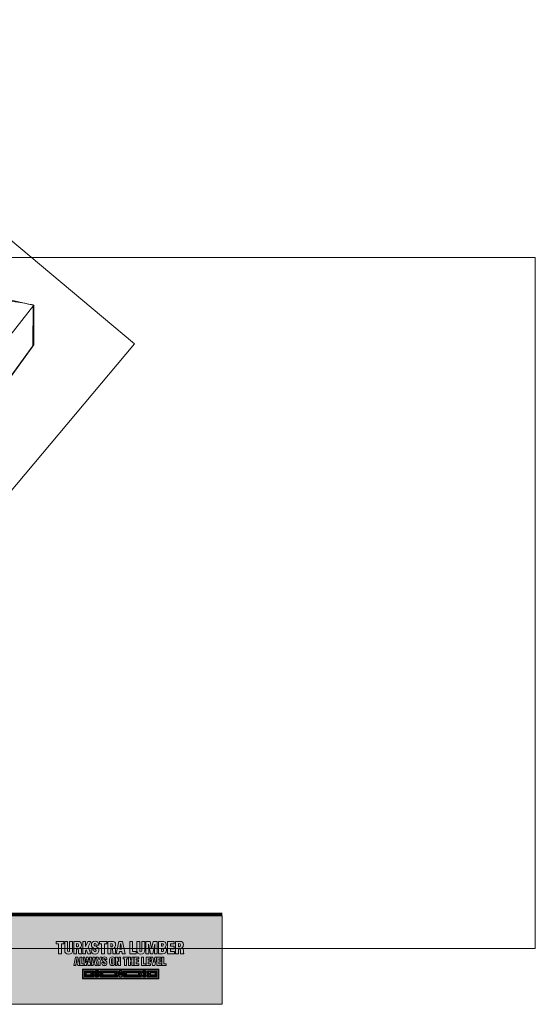
# Model space of a CAD drawing. Units: inches. Extents: x -2.8 to 8.9, y -8 to 2.8.
# Drawn here: x 3.7 to 8.9, y -8 to 1.8 of the extents above; entities that cross this region are included whole.
import ezdxf

# ---------------------------------------------------------------- set-up
doc = ezdxf.new("R2010")
doc.units = ezdxf.units.IN
doc.header["$MEASUREMENT"] = 0
doc.layers.add('Stop & Shoe', color=7, linetype='Continuous')

# ---------------------------------------------------------------- blocks, each defined once
blk = doc.blocks.new('block 4')
at = {"layer": 'Stop & Shoe', "lineweight": 0}
blk.add_lwpolyline([(1.0554, 1.7523), (4.8832, -1.4596), (1.8914, -5.0251), (-1.9364, -1.8133), (1.0554, 1.7523)], dxfattribs=at)
blk.add_open_spline([(0.5018, -0.623), (0.5018, -0.623), (-0.9336, -1.6496), (-0.9336, -1.6496), (-0.9336, -1.6496), (2.9443, -2.6547), (2.9443, -2.6547), (2.9443, -2.6547), (3.0216, -2.6547), (3.0216, -2.6547), (3.0216, -2.6547), (3.878, -1.4789), (3.878, -1.4789), (3.878, -1.4789), (3.8804, -1.075), (3.8804, -1.075), (3.8804, -1.075), (3.6633, -1.0244), (3.6633, -1.0244), (3.6633, -1.0244), (3.3973, -1.0244), (3.1685, -0.885), (2.9398, -0.7456), (2.8475, -0.724), (2.8475, -0.724), (2.8428, -0.6181), (2.7495, -0.6181), (2.7495, -0.6181), (2.7495, -0.6181), (0.5018, -0.623), (0.5018, -0.623)], degree=3, knots=[0, 0, 0, 0, 1, 1, 1, 2, 2, 2, 3, 3, 3, 4, 4, 4, 5, 5, 5, 6, 6, 6, 7, 7, 7, 8, 8, 8, 9, 9, 9, 10, 10, 10, 10], dxfattribs=at)
blk = doc.blocks.new('block 5')
at = {"layer": 'Stop & Shoe', "true_color": 0x272425}
h = blk.add_hatch(color=179, dxfattribs=at)
h.dxf.hatch_style = 2
edge = h.paths.add_edge_path()
edge.add_spline(control_points=[(-0.9312, -1.6473), (-0.9312, -1.6473), (1.7273, -1.6473), (1.7273, -1.6473), (1.7273, -1.6473), (1.8067, -1.6568), (1.7926, -1.7483), (1.7926, -1.7483), (1.8954, -1.7098), (2.2548, -1.9117), (2.6142, -2.1137), (2.5753, -2.1522), (3.014, -2.1859), (3.014, -2.1859), (3.014, -2.6764), (3.014, -2.6764), (3.014, -2.6764), (-0.9343, -2.6812), (-0.9343, -2.6812), (-0.9343, -2.6812), (-0.9312, -1.6473), (-0.9312, -1.6473)], knot_values=[0, 0, 0, 0, 1, 1, 1, 2, 2, 2, 3, 3, 3, 4, 4, 4, 5, 5, 5, 6, 6, 6, 7, 7, 7, 7], degree=3, periodic=1)
at = {"layer": 'Stop & Shoe', "lineweight": 0}
blk.add_lwpolyline([(-1.6284, -7.4472), (8.8549, -7.4472), (8.8549, -0.6034), (-1.6284, -0.6034), (-1.6284, -7.4472)], dxfattribs=at)
at = {"layer": 'Stop & Shoe', "color": 37, "lineweight": 18, "true_color": 0x7c5f44}
for points in [[(1.6993, -1.6425), (2.7635, -0.6278)], [(1.7973, -1.7434), (2.8475, -0.7288)], [(3.0071, -2.1979), (3.8874, -1.075)]]:
    blk.add_lwpolyline(points, dxfattribs=at)
for points, knots in [([(-0.9312, -1.6473), (-0.9312, -1.6473), (0.4971, -0.6229), (0.4971, -0.6229), (0.4971, -0.6229), (2.7449, -0.6229), (2.7449, -0.6229), (2.7449, -0.6229), (2.8475, -0.6085), (2.8475, -0.7287), (2.8475, -0.7287), (2.8651, -0.7095), (3.0845, -0.8393), (3.3039, -0.9692), (3.3366, -0.974), (3.3366, -0.974), (3.3366, -0.974), (3.4392, -1.0221), (3.5933, -1.0317), (3.7473, -1.0413), (3.8873, -1.075), (3.8873, -1.075), (3.8873, -1.075), (3.8873, -1.4694), (3.8873, -1.4694), (3.8873, -1.4694), (3.014, -2.6764), (3.014, -2.6764)], [0, 0, 0, 0, 1, 1, 1, 2, 2, 2, 3, 3, 3, 4, 4, 4, 5, 5, 5, 6, 6, 6, 7, 7, 7, 8, 8, 8, 9, 9, 9, 9]), ([(-0.9312, -1.6473), (-0.9312, -1.6473), (1.7273, -1.6473), (1.7273, -1.6473), (1.7273, -1.6473), (1.8067, -1.6568), (1.7926, -1.7483), (1.7926, -1.7483), (1.8954, -1.7098), (2.2548, -1.9117), (2.6142, -2.1137), (2.5753, -2.1522), (3.014, -2.1859), (3.014, -2.1859), (3.014, -2.6764), (3.014, -2.6764), (3.014, -2.6764), (-0.9343, -2.6812), (-0.9343, -2.6812), (-0.9343, -2.6812), (-0.9312, -1.6473), (-0.9312, -1.6473)], [0, 0, 0, 0, 1, 1, 1, 2, 2, 2, 3, 3, 3, 4, 4, 4, 5, 5, 5, 6, 6, 6, 7, 7, 7, 7])]:
    blk.add_open_spline(points, degree=3, knots=knots, dxfattribs=at)
at = {"layer": 'Stop & Shoe', "lineweight": 0}
blk.add_open_spline([(-0.9312, -1.6473), (-0.9312, -1.6473), (1.7273, -1.6473), (1.7273, -1.6473), (1.7273, -1.6473), (1.8067, -1.6568), (1.7926, -1.7483), (1.7926, -1.7483), (1.8954, -1.7098), (2.2548, -1.9117), (2.6142, -2.1137), (2.5753, -2.1522), (3.014, -2.1859), (3.014, -2.1859), (3.014, -2.6764), (3.014, -2.6764), (3.014, -2.6764), (-0.9343, -2.6812), (-0.9343, -2.6812), (-0.9343, -2.6812), (-0.9312, -1.6473), (-0.9312, -1.6473)], degree=3, knots=[0, 0, 0, 0, 1, 1, 1, 2, 2, 2, 3, 3, 3, 4, 4, 4, 5, 5, 5, 6, 6, 6, 7, 7, 7, 7], dxfattribs=at)
blk = doc.blocks.new('block 3')
at = {"layer": 'Stop & Shoe'}
for name in ['block 4', 'block 5']:
    blk.add_blockref(name, (0, 0), dxfattribs=at)
blk = doc.blocks.new('block 2')
at = {"layer": 'Stop & Shoe'}
blk.add_blockref('block 3', (0, 0), dxfattribs=at)
blk = doc.blocks.new('block 18')
at = {"layer": 'Stop & Shoe', "lineweight": 0}
for points in [[(4.1104, -7.3771), (4.1851, -7.3771), (4.1851, -7.4017), (4.1618, -7.4017), (4.1618, -7.5), (4.133, -7.5), (4.133, -7.4017), (4.1104, -7.4017), (4.1104, -7.3771)], [(4.3718, -7.5), (4.3718, -7.3771), (4.4006, -7.3771), (4.4006, -7.4262), (4.401, -7.4262), (4.4223, -7.3771), (4.4518, -7.3771), (4.4256, -7.4313), (4.4534, -7.5), (4.4229, -7.5), (4.407, -7.4572), (4.4006, -7.4697), (4.4006, -7.5), (4.3718, -7.5)], [(4.537, -7.3771), (4.6117, -7.3771), (4.6117, -7.4017), (4.5885, -7.4017), (4.5885, -7.5), (4.5596, -7.5), (4.5596, -7.4017), (4.537, -7.4017), (4.537, -7.3771)], [(4.7037, -7.5), (4.7306, -7.3771), (4.7653, -7.3771), (4.792, -7.5), (4.7629, -7.5), (4.7588, -7.4761), (4.7361, -7.4761), (4.7327, -7.5), (4.7037, -7.5)], [(4.748, -7.3994), (4.7476, -7.3994), (4.7393, -7.4544), (4.756, -7.4544), (4.748, -7.3994)]]:
    blk.add_lwpolyline(points, dxfattribs=at)
for points, knots in [([(4.1935, -7.3771), (4.1935, -7.3771), (4.2223, -7.3771), (4.2223, -7.3771), (4.2223, -7.3771), (4.2223, -7.4698), (4.2223, -7.4698), (4.2223, -7.4757), (4.2241, -7.4808), (4.2323, -7.4808), (4.2399, -7.4808), (4.2422, -7.4743), (4.2422, -7.469), (4.2422, -7.469), (4.2422, -7.3771), (4.2422, -7.3771), (4.2422, -7.3771), (4.271, -7.3771), (4.271, -7.3771), (4.271, -7.3771), (4.271, -7.4661), (4.271, -7.4661), (4.271, -7.4869), (4.2617, -7.5029), (4.2322, -7.5029), (4.2077, -7.5029), (4.1935, -7.4913), (4.1935, -7.4661), (4.1935, -7.4661), (4.1935, -7.3771), (4.1935, -7.3771)], [0, 0, 0, 0, 1, 1, 1, 2, 2, 2, 3, 3, 3, 4, 4, 4, 5, 5, 5, 6, 6, 6, 7, 7, 7, 8, 8, 8, 9, 9, 9, 10, 10, 10, 10]), ([(4.3113, -7.5), (4.3113, -7.5), (4.2825, -7.5), (4.2825, -7.5), (4.2825, -7.5), (4.2825, -7.3771), (4.2825, -7.3771), (4.2825, -7.3771), (4.3246, -7.3771), (4.3246, -7.3771), (4.3482, -7.3771), (4.36, -7.3866), (4.36, -7.411), (4.36, -7.4241), (4.3569, -7.4335), (4.3448, -7.439), (4.3448, -7.439), (4.3448, -7.4394), (4.3448, -7.4394), (4.3528, -7.4412), (4.3585, -7.4467), (4.359, -7.4553), (4.3598, -7.4651), (4.36, -7.4862), (4.3616, -7.4941), (4.3623, -7.4957), (4.3631, -7.4972), (4.3644, -7.4984), (4.3644, -7.4984), (4.3644, -7.5), (4.3644, -7.5), (4.3644, -7.5), (4.333, -7.5), (4.333, -7.5), (4.3321, -7.4977), (4.3315, -7.4954), (4.3313, -7.4929), (4.3308, -7.4821), (4.3315, -7.472), (4.3307, -7.4644), (4.3298, -7.4569), (4.3275, -7.452), (4.3208, -7.4515), (4.3208, -7.4515), (4.3113, -7.4515), (4.3113, -7.4515), (4.3113, -7.4515), (4.3113, -7.5), (4.3113, -7.5)], [0, 0, 0, 0, 1, 1, 1, 2, 2, 2, 3, 3, 3, 4, 4, 4, 5, 5, 5, 6, 6, 6, 7, 7, 7, 8, 8, 8, 9, 9, 9, 10, 10, 10, 11, 11, 11, 12, 12, 12, 13, 13, 13, 14, 14, 14, 15, 15, 15, 16, 16, 16, 16]), ([(4.3113, -7.4294), (4.3113, -7.4294), (4.3212, -7.4294), (4.3212, -7.4294), (4.3295, -7.4294), (4.3315, -7.4217), (4.3315, -7.4141), (4.3315, -7.3995), (4.3254, -7.3989), (4.3113, -7.3992), (4.3113, -7.3992), (4.3113, -7.4294), (4.3113, -7.4294)], [0, 0, 0, 0, 1, 1, 1, 2, 2, 2, 3, 3, 3, 4, 4, 4, 4]), ([(4.4829, -7.4589), (4.4829, -7.4589), (4.4829, -7.4675), (4.4829, -7.4675), (4.4829, -7.4746), (4.4852, -7.4808), (4.4944, -7.4808), (4.5011, -7.4808), (4.5041, -7.4748), (4.5041, -7.4685), (4.5041, -7.4582), (4.4955, -7.4543), (4.488, -7.4497), (4.4792, -7.4446), (4.4716, -7.4398), (4.4662, -7.4336), (4.461, -7.4274), (4.4578, -7.4198), (4.4578, -7.409), (4.4578, -7.3859), (4.4718, -7.3741), (4.4941, -7.3741), (4.5191, -7.3741), (4.5319, -7.3908), (4.5306, -7.4139), (4.5306, -7.4139), (4.5041, -7.4139), (4.5041, -7.4139), (4.5037, -7.4067), (4.5041, -7.3969), (4.4946, -7.3962), (4.4887, -7.3958), (4.4852, -7.399), (4.4846, -7.4044), (4.4837, -7.4118), (4.4875, -7.4156), (4.4933, -7.4195), (4.5041, -7.4264), (4.5134, -7.4307), (4.5201, -7.4369), (4.5268, -7.4431), (4.5308, -7.4513), (4.5308, -7.4662), (4.5308, -7.4898), (4.5177, -7.5029), (4.4937, -7.5029), (4.4674, -7.5029), (4.4562, -7.4882), (4.4562, -7.472), (4.4562, -7.472), (4.4562, -7.4589), (4.4562, -7.4589), (4.4562, -7.4589), (4.4829, -7.4589), (4.4829, -7.4589)], [0, 0, 0, 0, 1, 1, 1, 2, 2, 2, 3, 3, 3, 4, 4, 4, 5, 5, 5, 6, 6, 6, 7, 7, 7, 8, 8, 8, 9, 9, 9, 10, 10, 10, 11, 11, 11, 12, 12, 12, 13, 13, 13, 14, 14, 14, 15, 15, 15, 16, 16, 16, 17, 17, 17, 18, 18, 18, 18]), ([(4.649, -7.5), (4.649, -7.5), (4.6201, -7.5), (4.6201, -7.5), (4.6201, -7.5), (4.6201, -7.3771), (4.6201, -7.3771), (4.6201, -7.3771), (4.6622, -7.3771), (4.6622, -7.3771), (4.6858, -7.3771), (4.6976, -7.3866), (4.6976, -7.411), (4.6976, -7.4241), (4.6945, -7.4335), (4.6824, -7.439), (4.6824, -7.439), (4.6824, -7.4394), (4.6824, -7.4394), (4.6904, -7.4412), (4.6962, -7.4467), (4.6966, -7.4553), (4.6975, -7.4651), (4.6976, -7.4862), (4.6993, -7.4941), (4.6999, -7.4957), (4.7007, -7.4972), (4.7021, -7.4984), (4.7021, -7.4984), (4.7021, -7.5), (4.7021, -7.5), (4.7021, -7.5), (4.6706, -7.5), (4.6706, -7.5), (4.6698, -7.4977), (4.6691, -7.4954), (4.669, -7.4929), (4.6685, -7.4821), (4.6691, -7.472), (4.6683, -7.4644), (4.6675, -7.4569), (4.6652, -7.452), (4.6585, -7.4515), (4.6585, -7.4515), (4.649, -7.4515), (4.649, -7.4515), (4.649, -7.4515), (4.649, -7.5), (4.649, -7.5)], [0, 0, 0, 0, 1, 1, 1, 2, 2, 2, 3, 3, 3, 4, 4, 4, 5, 5, 5, 6, 6, 6, 7, 7, 7, 8, 8, 8, 9, 9, 9, 10, 10, 10, 11, 11, 11, 12, 12, 12, 13, 13, 13, 14, 14, 14, 15, 15, 15, 16, 16, 16, 16]), ([(4.649, -7.4294), (4.649, -7.4294), (4.6588, -7.4294), (4.6588, -7.4294), (4.6671, -7.4294), (4.6691, -7.4217), (4.6691, -7.4141), (4.6691, -7.3995), (4.6631, -7.3989), (4.649, -7.3992), (4.649, -7.3992), (4.649, -7.4294), (4.649, -7.4294)], [0, 0, 0, 0, 1, 1, 1, 2, 2, 2, 3, 3, 3, 4, 4, 4, 4])]:
    blk.add_open_spline(points, degree=3, knots=knots, dxfattribs=at)
blk = doc.blocks.new('block 19')
at = {"layer": 'Stop & Shoe', "lineweight": 0}
for points in [[(4.2827, -7.615), (4.3008, -7.5323), (4.3241, -7.5323), (4.3421, -7.615), (4.3225, -7.615), (4.3197, -7.5989), (4.3045, -7.5989), (4.3022, -7.615), (4.2827, -7.615)], [(4.3125, -7.5473), (4.3122, -7.5473), (4.3066, -7.5843), (4.3179, -7.5843), (4.3125, -7.5473)], [(4.3423, -7.615), (4.3423, -7.5323), (4.3617, -7.5323), (4.3617, -7.5985), (4.3855, -7.5985), (4.3855, -7.615), (4.3423, -7.615)], [(4.4343, -7.5903), (4.4345, -7.5903), (4.4406, -7.5323), (4.459, -7.5323), (4.4452, -7.615), (4.4234, -7.615), (4.4174, -7.5568), (4.4172, -7.5568), (4.4108, -7.615), (4.3893, -7.615), (4.3754, -7.5323), (4.3942, -7.5323), (4.4, -7.5904), (4.4002, -7.5902), (4.4081, -7.5323), (4.4268, -7.5323), (4.4343, -7.5903)], [(4.4544, -7.615), (4.4725, -7.5323), (4.4959, -7.5323), (4.5138, -7.615), (4.4942, -7.615), (4.4914, -7.5989), (4.4762, -7.5989), (4.4739, -7.615), (4.4544, -7.615)], [(4.4842, -7.5473), (4.4839, -7.5473), (4.4783, -7.5843), (4.4896, -7.5843), (4.4842, -7.5473)], [(4.5344, -7.5593), (4.5347, -7.5593), (4.5446, -7.5323), (4.564, -7.5323), (4.544, -7.5803), (4.544, -7.615), (4.5246, -7.615), (4.5246, -7.5803), (4.5051, -7.5323), (4.5247, -7.5323), (4.5344, -7.5593)], [(4.7119, -7.5687), (4.7117, -7.5689), (4.7134, -7.615), (4.695, -7.615), (4.695, -7.5323), (4.715, -7.5323), (4.73, -7.5785), (4.7303, -7.5785), (4.7284, -7.5323), (4.7469, -7.5323), (4.7469, -7.615), (4.727, -7.615), (4.7119, -7.5687)], [(4.7721, -7.5323), (4.8224, -7.5323), (4.8224, -7.5488), (4.8067, -7.5488), (4.8067, -7.615), (4.7873, -7.615), (4.7873, -7.5488), (4.7721, -7.5488), (4.7721, -7.5323)], [(4.8246, -7.615), (4.8246, -7.5323), (4.844, -7.5323), (4.844, -7.564), (4.8575, -7.564), (4.8575, -7.5323), (4.8769, -7.5323), (4.8769, -7.615), (4.8575, -7.615), (4.8575, -7.5806), (4.844, -7.5806), (4.844, -7.615), (4.8246, -7.615)], [(4.8817, -7.615), (4.8817, -7.5323), (4.9262, -7.5323), (4.9262, -7.5488), (4.9011, -7.5488), (4.9011, -7.564), (4.9254, -7.564), (4.9254, -7.5806), (4.9011, -7.5806), (4.9011, -7.5985), (4.9275, -7.5985), (4.9275, -7.615), (4.8817, -7.615)], [(4.954, -7.615), (4.954, -7.5323), (4.9734, -7.5323), (4.9734, -7.5985), (4.9971, -7.5985), (4.9971, -7.615), (4.954, -7.615)], [(4.9992, -7.615), (4.9992, -7.5323), (5.0436, -7.5323), (5.0436, -7.5488), (5.0186, -7.5488), (5.0186, -7.564), (5.0428, -7.564), (5.0428, -7.5806), (5.0186, -7.5806), (5.0186, -7.5985), (5.0449, -7.5985), (5.0449, -7.615), (4.9992, -7.615)], [(5.0637, -7.615), (5.0457, -7.5323), (5.0651, -7.5323), (5.075, -7.5903), (5.0753, -7.5903), (5.0852, -7.5323), (5.1046, -7.5323), (5.0865, -7.615), (5.0637, -7.615)], [(5.1061, -7.615), (5.1061, -7.5323), (5.1506, -7.5323), (5.1506, -7.5488), (5.1256, -7.5488), (5.1256, -7.564), (5.1498, -7.564), (5.1498, -7.5806), (5.1256, -7.5806), (5.1256, -7.5985), (5.1519, -7.5985), (5.1519, -7.615), (5.1061, -7.615)], [(5.1556, -7.615), (5.1556, -7.5323), (5.175, -7.5323), (5.175, -7.5985), (5.1987, -7.5985), (5.1987, -7.615), (5.1556, -7.615)]]:
    blk.add_lwpolyline(points, dxfattribs=at)
for points, knots in [([(4.5802, -7.5873), (4.5802, -7.5873), (4.5802, -7.5932), (4.5802, -7.5932), (4.5802, -7.5979), (4.5818, -7.6021), (4.5879, -7.6021), (4.5925, -7.6021), (4.5944, -7.598), (4.5944, -7.5938), (4.5944, -7.5869), (4.5887, -7.5842), (4.5836, -7.5811), (4.5777, -7.5777), (4.5726, -7.5745), (4.569, -7.5703), (4.5654, -7.5661), (4.5633, -7.5611), (4.5633, -7.5538), (4.5633, -7.5382), (4.5727, -7.5303), (4.5877, -7.5303), (4.6046, -7.5303), (4.6132, -7.5415), (4.6123, -7.5571), (4.6123, -7.5571), (4.5944, -7.5571), (4.5944, -7.5571), (4.5942, -7.5522), (4.5944, -7.5456), (4.588, -7.5452), (4.5841, -7.5449), (4.5818, -7.5471), (4.5813, -7.5507), (4.5808, -7.5557), (4.5833, -7.5582), (4.5872, -7.5608), (4.5944, -7.5655), (4.6007, -7.5683), (4.6053, -7.5725), (4.6098, -7.5767), (4.6124, -7.5822), (4.6124, -7.5923), (4.6124, -7.6082), (4.6036, -7.617), (4.5875, -7.617), (4.5697, -7.617), (4.5622, -7.6071), (4.5622, -7.5961), (4.5622, -7.5961), (4.5622, -7.5873), (4.5622, -7.5873), (4.5622, -7.5873), (4.5802, -7.5873), (4.5802, -7.5873)], [0, 0, 0, 0, 1, 1, 1, 2, 2, 2, 3, 3, 3, 4, 4, 4, 5, 5, 5, 6, 6, 6, 7, 7, 7, 8, 8, 8, 9, 9, 9, 10, 10, 10, 11, 11, 11, 12, 12, 12, 13, 13, 13, 14, 14, 14, 15, 15, 15, 16, 16, 16, 17, 17, 17, 18, 18, 18, 18]), ([(4.6907, -7.5886), (4.6907, -7.6073), (4.6842, -7.617), (4.6646, -7.617), (4.645, -7.617), (4.6381, -7.6073), (4.6381, -7.5886), (4.6381, -7.5886), (4.6381, -7.555), (4.6381, -7.555), (4.6381, -7.5391), (4.6476, -7.5303), (4.6646, -7.5303), (4.6816, -7.5303), (4.6907, -7.5391), (4.6907, -7.555), (4.6907, -7.555), (4.6907, -7.5886), (4.6907, -7.5886)], [0, 0, 0, 0, 1, 1, 1, 2, 2, 2, 3, 3, 3, 4, 4, 4, 5, 5, 5, 6, 6, 6, 6]), ([(4.6713, -7.5563), (4.6713, -7.5513), (4.6709, -7.5452), (4.6645, -7.5452), (4.6583, -7.5452), (4.6575, -7.5513), (4.6575, -7.5563), (4.6575, -7.5563), (4.6575, -7.5903), (4.6575, -7.5903), (4.6575, -7.595), (4.6583, -7.6021), (4.6646, -7.6021), (4.6709, -7.6021), (4.6713, -7.595), (4.6713, -7.5903), (4.6713, -7.5903), (4.6713, -7.5563), (4.6713, -7.5563)], [0, 0, 0, 0, 1, 1, 1, 2, 2, 2, 3, 3, 3, 4, 4, 4, 5, 5, 5, 6, 6, 6, 6])]:
    blk.add_open_spline(points, degree=3, knots=knots, dxfattribs=at)
blk = doc.blocks.new('block 17')
at = {"layer": 'Stop & Shoe', "lineweight": 0}
for points in [[(4.837, -7.5), (4.837, -7.3771), (4.8658, -7.3771), (4.8658, -7.4754), (4.901, -7.4754), (4.901, -7.5), (4.837, -7.5)], [(4.9986, -7.5), (4.9986, -7.3771), (5.0392, -7.3771), (5.0541, -7.4497), (5.0544, -7.4497), (5.0699, -7.3771), (5.1102, -7.3771), (5.1102, -7.5), (5.0826, -7.5), (5.0856, -7.4036), (5.0853, -7.4036), (5.0649, -7.5), (5.0435, -7.5), (5.0236, -7.4036), (5.0233, -7.4036), (5.0259, -7.5), (4.9986, -7.5)], [(5.2124, -7.5), (5.2124, -7.3771), (5.2785, -7.3771), (5.2785, -7.4017), (5.2413, -7.4017), (5.2413, -7.4243), (5.2774, -7.4243), (5.2774, -7.4489), (5.2413, -7.4489), (5.2413, -7.4754), (5.2805, -7.4754), (5.2805, -7.5), (5.2124, -7.5)], [(4.3688, -7.7481), (4.3688, -7.6508), (5.1274, -7.6508), (5.1274, -7.7481), (4.3688, -7.7481)], [(5.1193, -7.6589), (4.3769, -7.6589), (4.3769, -7.74), (5.1193, -7.74), (5.1193, -7.6589)], [(4.4031, -7.6852), (4.4576, -7.6852), (4.4576, -7.7137), (4.4031, -7.7137), (4.4031, -7.6852)], [(4.4077, -7.7092), (4.4531, -7.7092), (4.4531, -7.6897), (4.4077, -7.6897), (4.4077, -7.7092)], [(4.6943, -7.7137), (4.5682, -7.7137), (4.5682, -7.6852), (4.6943, -7.6852), (4.6943, -7.7137)], [(4.6897, -7.6897), (4.5727, -7.6897), (4.5727, -7.7092), (4.6897, -7.7092), (4.6897, -7.6897)], [(4.9284, -7.7137), (4.8022, -7.7137), (4.8022, -7.6852), (4.9284, -7.6852), (4.9284, -7.7137)], [(4.9238, -7.6897), (4.8068, -7.6897), (4.8068, -7.7092), (4.9238, -7.7092), (4.9238, -7.6897)], [(5.0931, -7.7137), (5.0386, -7.7137), (5.0386, -7.6852), (5.0931, -7.6852), (5.0931, -7.7137)], [(5.0885, -7.6897), (5.0431, -7.6897), (5.0431, -7.7092), (5.0885, -7.7092), (5.0885, -7.6897)]]:
    blk.add_lwpolyline(points, dxfattribs=at)
for points, knots in [([(4.9084, -7.3771), (4.9084, -7.3771), (4.9373, -7.3771), (4.9373, -7.3771), (4.9373, -7.3771), (4.9373, -7.4698), (4.9373, -7.4698), (4.9373, -7.4757), (4.9391, -7.4808), (4.9473, -7.4808), (4.9548, -7.4808), (4.9571, -7.4743), (4.9571, -7.469), (4.9571, -7.469), (4.9571, -7.3771), (4.9571, -7.3771), (4.9571, -7.3771), (4.9859, -7.3771), (4.9859, -7.3771), (4.9859, -7.3771), (4.9859, -7.4661), (4.9859, -7.4661), (4.9859, -7.4869), (4.9766, -7.5029), (4.9471, -7.5029), (4.9227, -7.5029), (4.9084, -7.4913), (4.9084, -7.4661), (4.9084, -7.4661), (4.9084, -7.3771), (4.9084, -7.3771)], [0, 0, 0, 0, 1, 1, 1, 2, 2, 2, 3, 3, 3, 4, 4, 4, 5, 5, 5, 6, 6, 6, 7, 7, 7, 8, 8, 8, 9, 9, 9, 10, 10, 10, 10]), ([(5.1231, -7.5), (5.1231, -7.5), (5.1231, -7.3771), (5.1231, -7.3771), (5.1231, -7.3771), (5.1605, -7.3771), (5.1605, -7.3771), (5.1823, -7.3771), (5.1993, -7.3841), (5.1993, -7.4089), (5.1993, -7.4197), (5.1954, -7.4294), (5.1854, -7.4348), (5.1854, -7.4348), (5.1854, -7.4351), (5.1854, -7.4351), (5.1985, -7.4426), (5.2013, -7.4492), (5.2013, -7.4644), (5.2013, -7.4893), (5.1872, -7.5), (5.1638, -7.5), (5.1638, -7.5), (5.1231, -7.5), (5.1231, -7.5)], [0, 0, 0, 0, 1, 1, 1, 2, 2, 2, 3, 3, 3, 4, 4, 4, 5, 5, 5, 6, 6, 6, 7, 7, 7, 8, 8, 8, 8]), ([(5.152, -7.4254), (5.1646, -7.4246), (5.1705, -7.4254), (5.1705, -7.4108), (5.1705, -7.3987), (5.1621, -7.3992), (5.152, -7.3992), (5.152, -7.3992), (5.152, -7.4254), (5.152, -7.4254)], [0, 0, 0, 0, 1, 1, 1, 2, 2, 2, 3, 3, 3, 3]), ([(5.3205, -7.5), (5.3205, -7.5), (5.2916, -7.5), (5.2916, -7.5), (5.2916, -7.5), (5.2916, -7.3771), (5.2916, -7.3771), (5.2916, -7.3771), (5.3337, -7.3771), (5.3337, -7.3771), (5.3573, -7.3771), (5.3691, -7.3866), (5.3691, -7.411), (5.3691, -7.4241), (5.366, -7.4335), (5.3539, -7.439), (5.3539, -7.439), (5.3539, -7.4394), (5.3539, -7.4394), (5.3619, -7.4412), (5.3677, -7.4467), (5.3682, -7.4553), (5.369, -7.4651), (5.3691, -7.4862), (5.3708, -7.4941), (5.3714, -7.4957), (5.3723, -7.4972), (5.3736, -7.4984), (5.3736, -7.4984), (5.3736, -7.5), (5.3736, -7.5), (5.3736, -7.5), (5.3421, -7.5), (5.3421, -7.5), (5.3413, -7.4977), (5.3406, -7.4954), (5.3405, -7.4929), (5.34, -7.4821), (5.3406, -7.472), (5.3398, -7.4644), (5.339, -7.4569), (5.3367, -7.452), (5.33, -7.4515), (5.33, -7.4515), (5.3205, -7.4515), (5.3205, -7.4515), (5.3205, -7.4515), (5.3205, -7.5), (5.3205, -7.5)], [0, 0, 0, 0, 1, 1, 1, 2, 2, 2, 3, 3, 3, 4, 4, 4, 5, 5, 5, 6, 6, 6, 7, 7, 7, 8, 8, 8, 9, 9, 9, 10, 10, 10, 11, 11, 11, 12, 12, 12, 13, 13, 13, 14, 14, 14, 15, 15, 15, 16, 16, 16, 16]), ([(5.3205, -7.4294), (5.3205, -7.4294), (5.3303, -7.4294), (5.3303, -7.4294), (5.3387, -7.4294), (5.3406, -7.4217), (5.3406, -7.4141), (5.3406, -7.3995), (5.3346, -7.3989), (5.3205, -7.3992), (5.3205, -7.3992), (5.3205, -7.4294), (5.3205, -7.4294)], [0, 0, 0, 0, 1, 1, 1, 2, 2, 2, 3, 3, 3, 4, 4, 4, 4]), ([(5.152, -7.4779), (5.1664, -7.4775), (5.1725, -7.4785), (5.1725, -7.462), (5.1725, -7.4477), (5.1643, -7.448), (5.152, -7.4475), (5.152, -7.4475), (5.152, -7.4779), (5.152, -7.4779)], [0, 0, 0, 0, 1, 1, 1, 2, 2, 2, 3, 3, 3, 3]), ([(4.4715, -7.6992), (4.4715, -7.7176), (4.4843, -7.728), (4.4843, -7.728), (4.4843, -7.728), (4.3889, -7.728), (4.3889, -7.728), (4.3889, -7.728), (4.3889, -7.671), (4.3889, -7.671), (4.3889, -7.671), (4.4843, -7.671), (4.4843, -7.671), (4.4843, -7.671), (4.4715, -7.6813), (4.4715, -7.6992)], [0, 0, 0, 0, 1, 1, 1, 2, 2, 2, 3, 3, 3, 4, 4, 4, 5, 5, 5, 5]), ([(4.3941, -7.6761), (4.3941, -7.6761), (4.3941, -7.7228), (4.3941, -7.7228), (4.3941, -7.7228), (4.4732, -7.7228), (4.4732, -7.7228), (4.4732, -7.7228), (4.466, -7.7144), (4.466, -7.6992), (4.4661, -7.6846), (4.4732, -7.6761), (4.4732, -7.6761), (4.4732, -7.6761), (4.3941, -7.6761), (4.3941, -7.6761)], [0, 0, 0, 0, 1, 1, 1, 2, 2, 2, 3, 3, 3, 4, 4, 4, 5, 5, 5, 5]), ([(4.5134, -7.667), (4.5313, -7.667), (4.5458, -7.6816), (4.5458, -7.6995), (4.5458, -7.7174), (4.5313, -7.7319), (4.5134, -7.7319), (4.4955, -7.7319), (4.4809, -7.7174), (4.4809, -7.6995), (4.4809, -7.6816), (4.4955, -7.667), (4.5134, -7.667)], [0, 0, 0, 0, 1, 1, 1, 2, 2, 2, 3, 3, 3, 4, 4, 4, 4]), ([(4.4998, -7.7228), (4.4998, -7.7228), (4.4998, -7.6761), (4.4998, -7.6761), (4.4918, -7.6808), (4.4864, -7.6895), (4.4864, -7.6994), (4.4864, -7.7094), (4.4918, -7.7181), (4.4998, -7.7228)], [0, 0, 0, 0, 1, 1, 1, 2, 2, 2, 3, 3, 3, 3]), ([(4.5028, -7.7243), (4.5039, -7.7248), (4.5051, -7.7252), (4.5063, -7.7255), (4.5063, -7.7255), (4.5063, -7.6734), (4.5063, -7.6734), (4.5051, -7.6737), (4.5039, -7.6741), (4.5028, -7.6746), (4.5028, -7.6746), (4.5028, -7.7243), (4.5028, -7.7243)], [0, 0, 0, 0, 1, 1, 1, 2, 2, 2, 3, 3, 3, 4, 4, 4, 4]), ([(4.5093, -7.7261), (4.5106, -7.7263), (4.512, -7.7265), (4.5134, -7.7265), (4.5147, -7.7265), (4.516, -7.7264), (4.5173, -7.7262), (4.5173, -7.7262), (4.5173, -7.6727), (4.5173, -7.6727), (4.516, -7.6725), (4.5147, -7.6724), (4.5134, -7.6724), (4.512, -7.6724), (4.5106, -7.6725), (4.5093, -7.6728), (4.5093, -7.6728), (4.5093, -7.7261), (4.5093, -7.7261)], [0, 0, 0, 0, 1, 1, 1, 2, 2, 2, 3, 3, 3, 4, 4, 4, 5, 5, 5, 6, 6, 6, 6]), ([(4.5203, -7.7256), (4.5215, -7.7253), (4.5227, -7.7249), (4.5238, -7.7244), (4.5238, -7.7244), (4.5238, -7.6745), (4.5238, -7.6745), (4.5227, -7.674), (4.5215, -7.6736), (4.5203, -7.6733), (4.5203, -7.6733), (4.5203, -7.7256), (4.5203, -7.7256)], [0, 0, 0, 0, 1, 1, 1, 2, 2, 2, 3, 3, 3, 4, 4, 4, 4]), ([(4.5268, -7.7229), (4.5349, -7.7183), (4.5404, -7.7095), (4.5404, -7.6994), (4.5404, -7.6894), (4.5349, -7.6806), (4.5268, -7.676), (4.5268, -7.676), (4.5268, -7.7229), (4.5268, -7.7229)], [0, 0, 0, 0, 1, 1, 1, 2, 2, 2, 3, 3, 3, 3]), ([(4.5561, -7.6994), (4.5561, -7.6813), (4.5432, -7.671), (4.5432, -7.671), (4.5432, -7.671), (4.719, -7.671), (4.719, -7.671), (4.719, -7.671), (4.7062, -7.6813), (4.7062, -7.6992), (4.7062, -7.7176), (4.719, -7.728), (4.719, -7.728), (4.719, -7.728), (4.5432, -7.728), (4.5432, -7.728), (4.5432, -7.728), (4.5561, -7.7176), (4.5561, -7.6994)], [0, 0, 0, 0, 1, 1, 1, 2, 2, 2, 3, 3, 3, 4, 4, 4, 5, 5, 5, 6, 6, 6, 6]), ([(4.708, -7.7228), (4.708, -7.7228), (4.7008, -7.7144), (4.7008, -7.6992), (4.7008, -7.6846), (4.708, -7.6761), (4.708, -7.6761), (4.708, -7.6761), (4.5542, -7.6761), (4.5542, -7.6761), (4.5542, -7.6761), (4.5614, -7.6845), (4.5613, -7.6994), (4.5613, -7.7144), (4.5542, -7.7228), (4.5542, -7.7228), (4.5542, -7.7228), (4.708, -7.7228), (4.708, -7.7228)], [0, 0, 0, 0, 1, 1, 1, 2, 2, 2, 3, 3, 3, 4, 4, 4, 5, 5, 5, 6, 6, 6, 6]), ([(4.7481, -7.667), (4.766, -7.667), (4.7805, -7.6816), (4.7805, -7.6995), (4.7805, -7.7174), (4.766, -7.7319), (4.7481, -7.7319), (4.7302, -7.7319), (4.7157, -7.7174), (4.7157, -7.6995), (4.7157, -7.6816), (4.7302, -7.667), (4.7481, -7.667)], [0, 0, 0, 0, 1, 1, 1, 2, 2, 2, 3, 3, 3, 4, 4, 4, 4]), ([(4.7748, -7.7034), (4.775, -7.7021), (4.7752, -7.7008), (4.7752, -7.6995), (4.7752, -7.6981), (4.775, -7.6967), (4.7748, -7.6954), (4.7748, -7.6954), (4.7214, -7.6954), (4.7214, -7.6954), (4.7212, -7.6967), (4.7211, -7.6981), (4.7211, -7.6995), (4.7211, -7.7008), (4.7212, -7.7021), (4.7214, -7.7034), (4.7214, -7.7034), (4.7748, -7.7034), (4.7748, -7.7034)], [0, 0, 0, 0, 1, 1, 1, 2, 2, 2, 3, 3, 3, 4, 4, 4, 5, 5, 5, 6, 6, 6, 6]), ([(4.7729, -7.6889), (4.7729, -7.6889), (4.7233, -7.6889), (4.7233, -7.6889), (4.7228, -7.69), (4.7224, -7.6912), (4.7221, -7.6924), (4.7221, -7.6924), (4.7742, -7.6924), (4.7742, -7.6924), (4.7738, -7.6912), (4.7734, -7.69), (4.7729, -7.6889)], [0, 0, 0, 0, 1, 1, 1, 2, 2, 2, 3, 3, 3, 4, 4, 4, 4]), ([(4.7481, -7.6725), (4.7382, -7.6725), (4.7295, -7.6779), (4.7248, -7.6859), (4.7248, -7.6859), (4.7714, -7.6859), (4.7714, -7.6859), (4.7668, -7.6779), (4.7581, -7.6725), (4.7481, -7.6725)], [0, 0, 0, 0, 1, 1, 1, 2, 2, 2, 3, 3, 3, 3]), ([(4.7902, -7.6994), (4.7902, -7.6813), (4.7773, -7.671), (4.7773, -7.671), (4.7773, -7.671), (4.9531, -7.671), (4.9531, -7.671), (4.9531, -7.671), (4.9403, -7.6813), (4.9403, -7.6992), (4.9403, -7.7176), (4.9531, -7.728), (4.9531, -7.728), (4.9531, -7.728), (4.7773, -7.728), (4.7773, -7.728), (4.7773, -7.728), (4.7902, -7.7176), (4.7902, -7.6994)], [0, 0, 0, 0, 1, 1, 1, 2, 2, 2, 3, 3, 3, 4, 4, 4, 5, 5, 5, 6, 6, 6, 6]), ([(4.942, -7.7228), (4.942, -7.7228), (4.9349, -7.7144), (4.9349, -7.6992), (4.9349, -7.6846), (4.942, -7.6761), (4.942, -7.6761), (4.942, -7.6761), (4.7883, -7.6761), (4.7883, -7.6761), (4.7883, -7.6761), (4.7954, -7.6845), (4.7954, -7.6994), (4.7954, -7.7144), (4.7883, -7.7228), (4.7883, -7.7228), (4.7883, -7.7228), (4.942, -7.7228), (4.942, -7.7228)], [0, 0, 0, 0, 1, 1, 1, 2, 2, 2, 3, 3, 3, 4, 4, 4, 5, 5, 5, 6, 6, 6, 6]), ([(4.9828, -7.667), (5.0007, -7.667), (5.0153, -7.6816), (5.0153, -7.6995), (5.0153, -7.7174), (5.0007, -7.7319), (4.9828, -7.7319), (4.9649, -7.7319), (4.9504, -7.7174), (4.9504, -7.6995), (4.9504, -7.6816), (4.9649, -7.667), (4.9828, -7.667)], [0, 0, 0, 0, 1, 1, 1, 2, 2, 2, 3, 3, 3, 4, 4, 4, 4]), ([(4.9693, -7.7228), (4.9693, -7.7228), (4.9693, -7.6761), (4.9693, -7.6761), (4.9612, -7.6808), (4.9558, -7.6895), (4.9558, -7.6994), (4.9558, -7.7094), (4.9612, -7.7181), (4.9693, -7.7228)], [0, 0, 0, 0, 1, 1, 1, 2, 2, 2, 3, 3, 3, 3]), ([(4.9723, -7.7243), (4.9734, -7.7248), (4.9745, -7.7252), (4.9758, -7.7255), (4.9758, -7.7255), (4.9758, -7.6734), (4.9758, -7.6734), (4.9745, -7.6737), (4.9734, -7.6741), (4.9723, -7.6746), (4.9723, -7.6746), (4.9723, -7.7243), (4.9723, -7.7243)], [0, 0, 0, 0, 1, 1, 1, 2, 2, 2, 3, 3, 3, 4, 4, 4, 4]), ([(4.9787, -7.7261), (4.9801, -7.7263), (4.9815, -7.7265), (4.9829, -7.7265), (4.9842, -7.7265), (4.9855, -7.7264), (4.9868, -7.7262), (4.9868, -7.7262), (4.9868, -7.6727), (4.9868, -7.6727), (4.9855, -7.6725), (4.9842, -7.6724), (4.9829, -7.6724), (4.9815, -7.6724), (4.9801, -7.6725), (4.9787, -7.6728), (4.9787, -7.6728), (4.9787, -7.7261), (4.9787, -7.7261)], [0, 0, 0, 0, 1, 1, 1, 2, 2, 2, 3, 3, 3, 4, 4, 4, 5, 5, 5, 6, 6, 6, 6]), ([(4.9898, -7.7256), (4.991, -7.7253), (4.9921, -7.7249), (4.9933, -7.7244), (4.9933, -7.7244), (4.9933, -7.6745), (4.9933, -7.6745), (4.9921, -7.674), (4.991, -7.6736), (4.9898, -7.6733), (4.9898, -7.6733), (4.9898, -7.7256), (4.9898, -7.7256)], [0, 0, 0, 0, 1, 1, 1, 2, 2, 2, 3, 3, 3, 4, 4, 4, 4]), ([(4.9962, -7.7229), (5.0044, -7.7183), (5.0099, -7.7095), (5.0099, -7.6994), (5.0099, -7.6894), (5.0044, -7.6806), (4.9962, -7.676), (4.9962, -7.676), (4.9962, -7.7229), (4.9962, -7.7229)], [0, 0, 0, 0, 1, 1, 1, 2, 2, 2, 3, 3, 3, 3]), ([(5.0247, -7.6992), (5.0247, -7.6813), (5.0119, -7.671), (5.0119, -7.671), (5.0119, -7.671), (5.1073, -7.671), (5.1073, -7.671), (5.1073, -7.671), (5.1073, -7.728), (5.1073, -7.728), (5.1073, -7.728), (5.0119, -7.728), (5.0119, -7.728), (5.0119, -7.728), (5.0247, -7.7176), (5.0247, -7.6992)], [0, 0, 0, 0, 1, 1, 1, 2, 2, 2, 3, 3, 3, 4, 4, 4, 5, 5, 5, 5]), ([(5.1022, -7.7228), (5.1022, -7.7228), (5.1022, -7.6761), (5.1022, -7.6761), (5.1022, -7.6761), (5.023, -7.6761), (5.023, -7.6761), (5.023, -7.6761), (5.0302, -7.6846), (5.0302, -7.6992), (5.0302, -7.7144), (5.023, -7.7228), (5.023, -7.7228), (5.023, -7.7228), (5.1022, -7.7228), (5.1022, -7.7228)], [0, 0, 0, 0, 1, 1, 1, 2, 2, 2, 3, 3, 3, 4, 4, 4, 5, 5, 5, 5]), ([(4.7232, -7.7099), (4.7232, -7.7099), (4.7731, -7.7099), (4.7731, -7.7099), (4.7736, -7.7088), (4.7739, -7.7076), (4.7742, -7.7064), (4.7742, -7.7064), (4.722, -7.7064), (4.722, -7.7064), (4.7223, -7.7076), (4.7227, -7.7088), (4.7232, -7.7099)], [0, 0, 0, 0, 1, 1, 1, 2, 2, 2, 3, 3, 3, 4, 4, 4, 4]), ([(4.7481, -7.7266), (4.7582, -7.7266), (4.767, -7.721), (4.7716, -7.7129), (4.7716, -7.7129), (4.7246, -7.7129), (4.7246, -7.7129), (4.7293, -7.721), (4.7381, -7.7266), (4.7481, -7.7266)], [0, 0, 0, 0, 1, 1, 1, 2, 2, 2, 3, 3, 3, 3])]:
    blk.add_open_spline(points, degree=3, knots=knots, dxfattribs=at)
at = {"layer": 'Stop & Shoe'}
for name in ['block 18', 'block 19']:
    blk.add_blockref(name, (0, 0), dxfattribs=at)
blk = doc.blocks.new('block 6')
at = {"layer": 'Stop & Shoe', "true_color": 0x938067}
h = blk.add_hatch(color=45, dxfattribs=at)
h.dxf.hatch_style = 2
h.paths.add_polyline_path([(5.7531, -8), (-2.75, -8), (-2.75, -7.1222), (5.7531, -7.1222)])
at = {"layer": 'Stop & Shoe', "color": 179, "lineweight": 70, "true_color": 0x272425}
blk.add_lwpolyline([(-2.75, -7.1086), (5.7531, -7.1086)], dxfattribs=at)
at = {"layer": 'Stop & Shoe', "lineweight": 0}
blk.add_lwpolyline([(5.7531, -8), (-2.75, -8), (-2.75, -7.1222), (5.7531, -7.1222), (5.7531, -8)], dxfattribs=at)
at = {"layer": 'Stop & Shoe'}
blk.add_blockref('block 17', (0, 0), dxfattribs=at)

msp = doc.modelspace()

# ---------------------------------------------------------------- block references
at = {"layer": 'Stop & Shoe'}
for name in ['block 2', 'block 6']:
    msp.add_blockref(name, (0, 0), dxfattribs=at)

doc.saveas('drawing.dxf')
